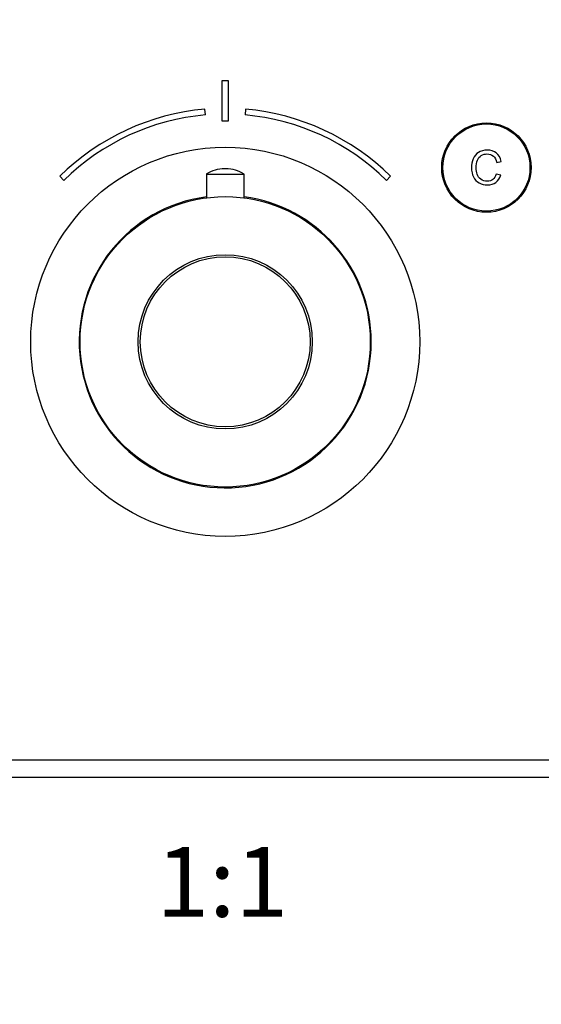
# Model space of a CAD drawing. Units: millimetres. Extents: x 0 to 890, y 0 to 1102.
# Drawn here: x 449 to 539, y 551 to 721 of the extents above; entities that cross this region are included whole.
import ezdxf
from ezdxf import colors
from ezdxf.entities.mleader import LeaderData, LeaderLine
from ezdxf.enums import TextEntityAlignment as Align
from ezdxf.math import Vec2, Vec3

# ---------------------------------------------------------------- set-up
doc = ezdxf.new("R2010")
doc.units = ezdxf.units.MM
doc.layers.add('DV1_Défaut', color=7, linetype='Continuous')
doc.layers.add('Défaut', color=7, linetype='Continuous')
doc.styles.add('SEACAD_ArialB', font='arialbd.ttf')

# ---------------------------------------------------------------- blocks, each defined once
blk = doc.blocks.new('_DOT')
at = {"color": 0}
blk.add_line((0, 0), (-1, 0), dxfattribs=at)
at = {"color": 0, "const_width": 0.333}
blk.add_lwpolyline([(-0.1665, 0, 1), (0.1665, 0, 1)], format="xyb", close=True, dxfattribs=at)
blk = doc.blocks.new('SE')
at = {"layer": 'DV1_Défaut', "color": 7, "linetype": 'Continuous'}
for p, q in [((483.76, 710.19), (484.76, 710.19)), ((483.76, 703.19), (483.76, 710.19)), ((484.76, 710.19), (484.76, 703.19)), ((480.84, 704.23), (480.75, 705.23)), ((487.76, 705.23), (487.67, 704.23)), ((484.76, 703.19), (483.76, 703.19)), ((531.05, 696.05), (531.82, 696.24)), ((455.77, 693.67), (456.48, 692.96)), ((481.01, 694.05), (487.51, 694.05)), ((481.01, 694.05), (481.01, 689.97)), ((484.38, 694.95), (484.13, 694.95)), ((487.51, 689.97), (487.51, 694.05)), ((512.03, 692.96), (512.74, 693.67)), ((531.72, 693.87), (530.96, 694.05)), ((389.26, 593.18), (579.26, 593.18)), ((579.26, 590.18), (389.26, 590.18))]:
    blk.add_line(p, q, dxfattribs=at)
for centre, radius in [((529.26, 695.18), 7.7), ((529.26, 695.18), 7.5), ((484.26, 665.18), 33.5), ((484.26, 665.18), 25), ((484.26, 665.18), 15), ((484.26, 665.18), 14.63)]:
    blk.add_circle(centre, radius, dxfattribs=at)
for centre, radius, start, end in [((484.26, 664.88), 40.5, 94.9625, 134.6954), ((484.26, 664.88), 40.5, 45.3046, 85.0375), ((484.26, 664.88), 39.5, 94.9615, 134.6877), ((484.26, 664.88), 39.5, 45.3123, 85.0385), ((484.13, 689.07), 5.88, 90, 122.1436), ((484.38, 689.07), 5.88, 57.8564, 90), ((484.26, 665.18), 25.15, 97.4248, 0), ((484.26, 665.18), 25.15, 0, 82.5752)]:
    blk.add_arc(centre, radius, start, end, dxfattribs=at)
for points, knots in [([(531.82, 696.24), (531.66, 696.87), (531.37, 697.36), (530.95, 697.69), (530.54, 698.02), (530.02, 698.18), (528.79, 698.18), (528.28, 698.05), (527.89, 697.8), (527.5, 697.54), (527.2, 697.18), (527, 696.7), (526.79, 696.21), (526.69, 695.69), (526.69, 694.54), (526.81, 694.01), (527.04, 693.56), (527.27, 693.11), (527.6, 692.76), (528.02, 692.53), (528.45, 692.3), (528.92, 692.18), (530.01, 692.18), (530.5, 692.33), (530.89, 692.63), (531.29, 692.92), (531.56, 693.34), (531.72, 693.87)], [0, 0, 0, 0, 0.109849, 0.109849, 0.109849, 0.21189, 0.21189, 0.317181, 0.317181, 0.317181, 0.40955, 0.40955, 0.40955, 0.508977, 0.508977, 0.61669, 0.61669, 0.61669, 0.708959, 0.708959, 0.708959, 0.799929, 0.799929, 0.902526, 0.902526, 0.902526, 1, 1, 1, 1]), ([(530.96, 694.05), (530.82, 693.63), (530.63, 693.32), (530.37, 693.13), (530.12, 692.93), (529.8, 692.84), (528.97, 692.84), (528.59, 692.95), (528.29, 693.16), (528, 693.37), (527.79, 693.66), (527.67, 694.02), (527.55, 694.38), (527.48, 694.75), (527.48, 695.63), (527.56, 696.06), (527.7, 696.43), (527.84, 696.8), (528.07, 697.07), (528.37, 697.25), (528.67, 697.44), (529, 697.53), (529.78, 697.53), (530.15, 697.4), (530.45, 697.16), (530.75, 696.91), (530.95, 696.54), (531.05, 696.05)], [0, 0, 0, 0, 0.096921, 0.096921, 0.096921, 0.18663, 0.18663, 0.289797, 0.289797, 0.289797, 0.38494, 0.38494, 0.38494, 0.478364, 0.478364, 0.599156, 0.599156, 0.599156, 0.693799, 0.693799, 0.693799, 0.781628, 0.781628, 0.887594, 0.887594, 0.887594, 1, 1, 1, 1])]:
    blk.add_open_spline(points, degree=3, knots=knots, dxfattribs=at)

msp = doc.modelspace()

# ---------------------------------------------------------------- block references
at = {"layer": 'Défaut'}
msp.add_blockref('SE', (0, 0), dxfattribs=at)

# ---------------------------------------------------------------- texts
at = {"layer": 'Défaut', "color": 7, "linetype": 'Continuous', "style": 'SEACAD_ArialB'}
msp.add_text('1:1', height=12, dxfattribs=at).set_placement((472.39, 578.18), align=Align.TOP_LEFT)

# ---------------------------------------------------------------- leaders
at = {"layer": 'Défaut', "color": 7, "linetype": 'Continuous'}
ml = msp.add_multileader_mtext('Standard', dxfattribs=at)
ml.set_content('{\\pxsm0.9;\\fSolid Edge ISO|b1||i0||c0|p34;\\W1.;22/12/2020\\P}', color=256)
ml.set_leader_properties()
ml.set_arrow_properties(name='DOT')
ml.build(insert=Vec2(0, 0))
ml.multileader.update_dxf_attribs({"leader_type": 0, "dogleg_length": 0, "arrow_head_size": 12})
ctx = ml.context
ctx.base_point, ctx.char_height, ctx.arrow_head_size, ctx.landing_gap_size = Vec3(802.83, 1095.12), 12, 12, 4.2
notes = []
notes.append((ctx, [(0, (0, 0, 0), (0, 0), (1, 0), 1, [])]))
ctx.mtext.insert = Vec3(804.83, 1101.24)
for ctx, leaders in notes:
    for number, flags, end, landing, length, lines in leaders:
        leader = LeaderData()
        leader.index, (leader.has_last_leader_line, leader.has_dogleg_vector, leader.attachment_direction) = number, flags
        leader.last_leader_point, leader.dogleg_vector, leader.dogleg_length = Vec3(end), Vec3(landing), length
        for number, points, colour, breaks in lines:
            line = LeaderLine()
            line.index, line.vertices, line.color, line.breaks = number, Vec3.list(points), colors.encode_raw_color(colour), breaks
            leader.lines.append(line)
        ctx.leaders.append(leader)

doc.saveas('drawing.dxf')
